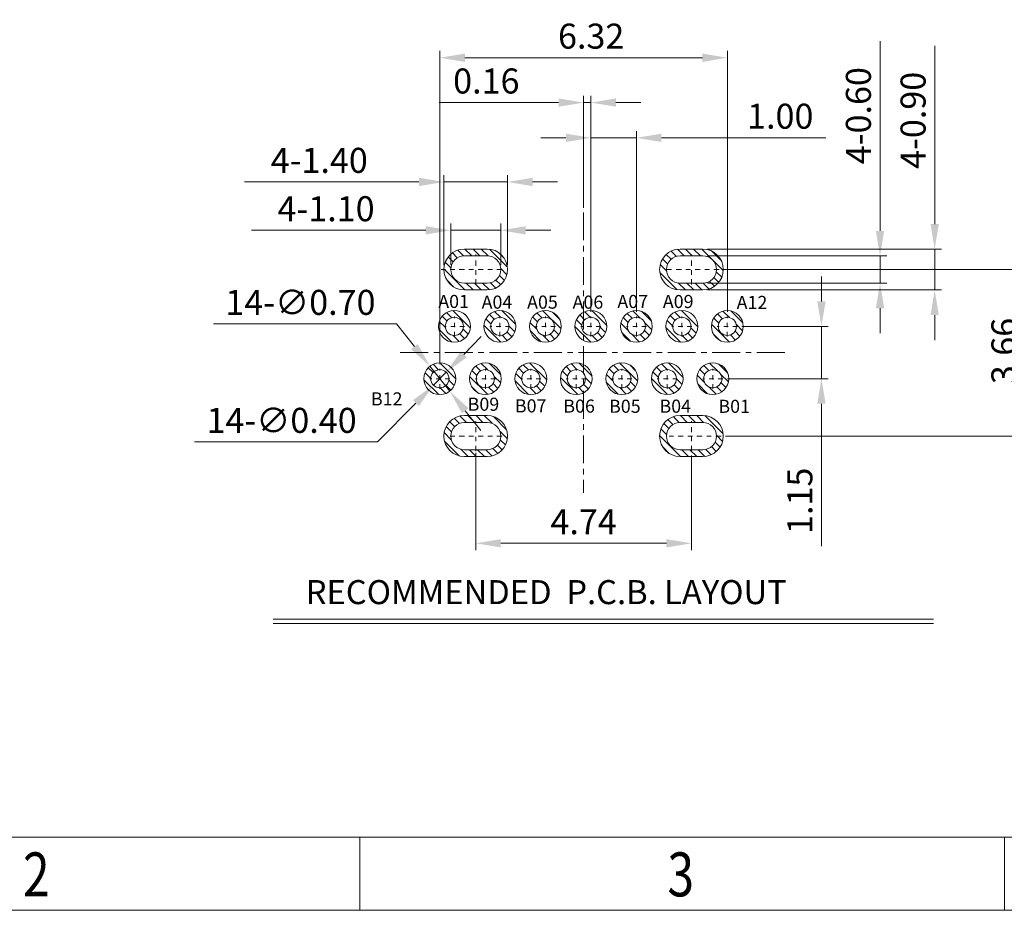
# Model space of a CAD drawing. Units: millimetres. Extents: x 895 to 1076, y -212 to -149.
# Drawn here: x 917 to 939, y -212 to -192 of the extents above; entities that cross this region are included whole.
import ezdxf

# ---------------------------------------------------------------- set-up
doc = ezdxf.new("R2010")
doc.units = ezdxf.units.MM
doc.header["$LTSCALE"] = 16.335
doc.header["$PDMODE"] = 3
doc.header["$PDSIZE"] = 8
doc.linetypes.add('CENTER', pattern=[0.6, 0.375, -0.075, 0.075, -0.075])
doc.layers.get('0').update_dxf_attribs({"linetype": 'CONTINUOUS', "lineweight": 13})
doc.layers.get('Defpoints').update_dxf_attribs({"linetype": 'CONTINUOUS'})
for name, color, linetype, lineweight in [('DIM', 3, 'CONTINUOUS', 9), ('PH', 140, 'CONTINUOUS', 9), ('screw', 33, 'CONTINUOUS', 13), ('标注', 3, 'CONTINUOUS', 9)]:
    doc.layers.add(name, color=color, linetype=linetype, lineweight=lineweight)
doc.styles.add('romans', font='romans.shx')
doc.styles.get("Standard").update_dxf_attribs({"font": 'romans.shx'})
doc.styles.add('TEXTSTYLE_1', font='gdt', dxfattribs={"width": 0.8})
doc.styles.add('宋體', font='txt')
doc.dimstyles.new('sd', dxfattribs={"dimtxt": 0.55, "dimasz": 0.5, "dimexe": 0.1, "dimexo": 0.1, "dimgap": 0.2, "dimtad": 1, "dimzin": 0, "dimdsep": 46, "dimtxsty": 'Standard', "dimcen": 0.09, "dimclrd": 3, "dimclre": 3, "dimclrt": 3, "dimadec": 0, "dimazin": 0, "dimtp": 0.02, "dimtm": 0.02, "dimtfac": 1, "dimtmove": 0, "dimatfit": 3, "dimfxl": 1, "dimtolj": 1, "dimtzin": 0, "dimlwd": 0, "dimlwe": 0, "dimarcsym": 0})
doc.dimstyles.new('副本 1-1 H0.42', dxfattribs={"dimtxt": 0.48, "dimasz": 0.4, "dimexe": 0.22, "dimexo": 0.22, "dimgap": 0.2, "dimtad": 1, "dimtoh": 1, "dimzin": 0, "dimdsep": 46, "dimtxsty": 'romans', "dimcen": 0, "dimclrd": 256, "dimclre": 256, "dimclrt": 256, "dimadec": 0, "dimazin": 0, "dimtfac": 1, "dimtmove": 0, "dimatfit": 3, "dimfxl": 1, "dimtolj": 1, "dimtzin": 0, "dimlwd": -1, "dimlwe": -1, "dimarcsym": 0})

# ---------------------------------------------------------------- blocks, each defined once
blk = doc.blocks.new('成品图框')
for p, q in [((1098.962, -3.985), (1168.045, -3.985)), ((1121.99, -3.985), (1121.99, -5.294)), ((1133.504, -3.985), (1133.504, -5.294)), ((1097.653, -5.294), (1169.354, -5.294))]:
    blk.add_line(p, q)
at = {"style": 'TEXTSTYLE_1', "width": 0.8}
for s, p in [('2', (1115.971, -5.045)), ('3', (1127.485, -5.045))]:
    blk.add_text(s, height=0.785, dxfattribs=at).set_placement(p)
blk = doc.blocks.new('*D63')
at = {"layer": 'Defpoints', "color": 0, "transparency": 16777216}
for p in [(926.757, -196.814), (926.757, -197.675), (927.857, -197.675)]:
    blk.add_point(p, dxfattribs=at)
at = {"layer": '标注', "color": 3, "lineweight": 0, "transparency": 16777216}
for p, q in [((926.757, -197.575), (926.757, -196.664)), ((927.857, -197.575), (927.857, -196.664)), ((926.207, -196.814), (922.376, -196.814)), ((927.857, -196.814), (926.757, -196.814)), ((928.407, -196.814), (928.957, -196.814))]:
    blk.add_line(p, q, dxfattribs=at)
at = {"layer": '标注', "color": 3, "transparency": 16777216}
for points in [[(926.207, -196.723), (926.207, -196.906), (926.757, -196.814)], [(928.407, -196.723), (928.407, -196.906), (927.857, -196.814)]]:
    blk.add_solid(points, dxfattribs=at)
at = {"layer": '标注', "color": 3, "transparency": 16777216, "insert": (924.016, -196.339), "char_height": 0.55, "attachment_point": 5}
blk.add_mtext('\\A1;4-1.10', dxfattribs=at)
blk = doc.blocks.new('*D64')
at = {"layer": 'Defpoints', "color": 0, "transparency": 16777216}
for p in [(932.298, -197.225), (932.298, -198.125), (937.396, -198.125)]:
    blk.add_point(p, dxfattribs=at)
at = {"layer": '标注', "color": 3, "lineweight": 0, "transparency": 16777216}
for p, q in [((937.396, -196.675), (937.396, -192.756)), ((932.398, -197.225), (937.546, -197.225)), ((937.396, -198.125), (937.396, -197.225)), ((932.398, -198.125), (937.546, -198.125)), ((937.396, -198.675), (937.396, -199.225))]:
    blk.add_line(p, q, dxfattribs=at)
at = {"layer": '标注', "color": 3, "transparency": 16777216}
for points in [[(937.305, -196.675), (937.488, -196.675), (937.396, -197.225)], [(937.305, -198.675), (937.488, -198.675), (937.396, -198.125)]]:
    blk.add_solid(points, dxfattribs=at)
at = {"layer": '标注', "color": 3, "transparency": 16777216, "insert": (936.921, -194.397), "char_height": 0.55, "attachment_point": 5, "rotation": 90}
blk.add_mtext('\\A1;4-0.90', dxfattribs=at)
blk = doc.blocks.new('*D65')
at = {"layer": 'Defpoints', "color": 0, "transparency": 16777216}
for p in [(929.838, -194.007), (929.678, -196.42), (929.838, -198.705)]:
    blk.add_point(p, dxfattribs=at)
at = {"layer": '标注', "color": 3, "lineweight": 0, "transparency": 16777216}
for p, q in [((929.678, -196.32), (929.678, -193.857)), ((929.838, -198.605), (929.838, -193.857)), ((929.128, -194.007), (926.501, -194.007)), ((929.838, -194.007), (929.678, -194.007)), ((930.388, -194.007), (930.938, -194.007))]:
    blk.add_line(p, q, dxfattribs=at)
at = {"layer": '标注', "color": 3, "transparency": 16777216}
for points in [[(929.128, -193.915), (929.128, -194.098), (929.678, -194.007)], [(930.388, -193.915), (930.388, -194.098), (929.838, -194.007)]]:
    blk.add_solid(points, dxfattribs=at)
at = {"layer": '标注', "color": 3, "transparency": 16777216, "insert": (927.539, -193.532), "char_height": 0.55, "attachment_point": 5}
blk.add_mtext('\\A1;0.16', dxfattribs=at)
blk = doc.blocks.new('*D66')
at = {"layer": 'Defpoints', "color": 0, "transparency": 16777216}
for p in [(926.518, -193.021), (932.838, -198.705), (926.518, -199.855)]:
    blk.add_point(p, dxfattribs=at)
at = {"layer": '标注', "color": 3, "lineweight": 0, "transparency": 16777216}
for p, q in [((926.518, -199.755), (926.518, -192.871)), ((932.288, -193.021), (927.068, -193.021)), ((932.838, -198.605), (932.838, -192.871))]:
    blk.add_line(p, q, dxfattribs=at)
at = {"layer": '标注', "color": 3, "transparency": 16777216}
for points in [[(927.068, -192.929), (927.068, -193.113), (926.518, -193.021)], [(932.288, -192.929), (932.288, -193.113), (932.838, -193.021)]]:
    blk.add_solid(points, dxfattribs=at)
at = {"layer": '标注', "color": 3, "transparency": 16777216, "insert": (929.844, -192.546), "char_height": 0.55, "attachment_point": 5}
blk.add_mtext('\\A1;6.32', dxfattribs=at)
blk = doc.blocks.new('*D67')
at = {"layer": 'Defpoints', "color": 0, "transparency": 16777216}
for p in [(932.656, -197.675), (939.393, -197.675), (932.698, -201.335)]:
    blk.add_point(p, dxfattribs=at)
at = {"layer": '标注', "color": 3, "lineweight": 0, "transparency": 16777216}
for p, q in [((932.756, -197.675), (939.543, -197.675)), ((939.393, -200.785), (939.393, -198.225)), ((932.798, -201.335), (939.543, -201.335))]:
    blk.add_line(p, q, dxfattribs=at)
at = {"layer": '标注', "color": 3, "transparency": 16777216}
for points in [[(939.301, -198.225), (939.485, -198.225), (939.393, -197.675)], [(939.301, -200.785), (939.485, -200.785), (939.393, -201.335)]]:
    blk.add_solid(points, dxfattribs=at)
at = {"layer": '标注', "color": 3, "transparency": 16777216, "insert": (938.918, -199.466), "char_height": 0.55, "attachment_point": 5, "rotation": 90}
blk.add_mtext('\\A1;3.66', dxfattribs=at)
blk = doc.blocks.new('*D69')
at = {"layer": 'Defpoints', "color": 0, "transparency": 16777216}
for p in [(926.658, -199.933), (926.377, -200.218)]:
    blk.add_point(p, dxfattribs=at)
at = {"layer": '标注', "transparency": 16777216}
for p, q in [((927.043, -199.54), (927.429, -199.148)), ((926.658, -199.933), (926.377, -200.218)), ((925.15, -201.465), (925.992, -200.61)), ((921.126, -201.465), (925.15, -201.465))]:
    blk.add_line(p, q, dxfattribs=at)
for points in [[(926.978, -199.476), (927.109, -199.605), (926.658, -199.933)], [(925.926, -200.546), (926.057, -200.674), (926.377, -200.218)]]:
    blk.add_solid(points, dxfattribs=at)
at = {"layer": '标注', "transparency": 16777216, "insert": (923.038, -200.99), "char_height": 0.55, "attachment_point": 5, "style": 'romans'}
blk.add_mtext('\\A1;14-∅0.40', dxfattribs=at)
blk = doc.blocks.new('*D70')
at = {"layer": 'Defpoints', "color": 0, "transparency": 16777216}
for p in [(926.3, -199.801), (926.735, -200.349)]:
    blk.add_point(p, dxfattribs=at)
at = {"layer": '标注', "transparency": 16777216}
for p, q in [((921.54, -198.872), (925.564, -198.872)), ((925.564, -198.872), (925.959, -199.37)), ((926.735, -200.349), (926.3, -199.801)), ((927.077, -200.78), (927.418, -201.212))]:
    blk.add_line(p, q, dxfattribs=at)
for points in [[(926.03, -199.313), (925.887, -199.427), (926.3, -199.801)], [(927.148, -200.724), (927.005, -200.837), (926.735, -200.349)]]:
    blk.add_solid(points, dxfattribs=at)
at = {"layer": '标注', "transparency": 16777216, "insert": (923.452, -198.397), "char_height": 0.55, "attachment_point": 5, "style": 'romans'}
blk.add_mtext('\\A1;14-∅0.70', dxfattribs=at)
blk = doc.blocks.new('*D68')
at = {"layer": 'Defpoints', "color": 0, "transparency": 16777216}
for p in [(927.307, -201.603), (932.048, -201.665), (932.048, -203.692)]:
    blk.add_point(p, dxfattribs=at)
at = {"layer": '标注', "color": 3, "lineweight": 0, "transparency": 16777216}
for p, q in [((927.307, -201.703), (927.307, -203.842)), ((932.048, -201.765), (932.048, -203.842)), ((927.857, -203.692), (931.498, -203.692))]:
    blk.add_line(p, q, dxfattribs=at)
at = {"layer": '标注', "color": 3, "transparency": 16777216}
for points in [[(927.857, -203.601), (927.857, -203.784), (927.307, -203.692)], [(931.498, -203.601), (931.498, -203.784), (932.048, -203.692)]]:
    blk.add_solid(points, dxfattribs=at)
at = {"layer": '标注', "color": 3, "transparency": 16777216, "insert": (929.678, -203.217), "char_height": 0.55, "attachment_point": 5}
blk.add_mtext('\\A1;4.74', dxfattribs=at)
blk = doc.blocks.new('*D71')
at = {"layer": 'Defpoints', "color": 0, "transparency": 16777216}
for p in [(932.298, -197.375), (936.194, -197.375), (932.298, -197.975)]:
    blk.add_point(p, dxfattribs=at)
at = {"layer": '标注', "color": 3, "lineweight": 0, "transparency": 16777216}
for p, q in [((936.194, -196.825), (936.194, -192.654)), ((932.398, -197.375), (936.344, -197.375)), ((936.194, -197.975), (936.194, -197.375)), ((932.398, -197.975), (936.344, -197.975)), ((936.194, -198.525), (936.194, -199.075))]:
    blk.add_line(p, q, dxfattribs=at)
at = {"layer": '标注', "color": 3, "transparency": 16777216}
for points in [[(936.103, -196.825), (936.286, -196.825), (936.194, -197.375)], [(936.103, -198.525), (936.286, -198.525), (936.194, -197.975)]]:
    blk.add_solid(points, dxfattribs=at)
at = {"layer": '标注', "color": 3, "transparency": 16777216, "insert": (935.719, -194.294), "char_height": 0.55, "attachment_point": 5, "rotation": 90}
blk.add_mtext('\\A1;4-0.60', dxfattribs=at)
blk = doc.blocks.new('*D72')
at = {"layer": 'Defpoints', "color": 0, "transparency": 16777216}
for p in [(926.607, -195.751), (926.607, -197.675), (928.007, -197.675)]:
    blk.add_point(p, dxfattribs=at)
at = {"layer": '标注', "color": 3, "lineweight": 0, "transparency": 16777216}
for p, q in [((926.607, -197.575), (926.607, -195.601)), ((928.007, -197.575), (928.007, -195.601)), ((926.057, -195.751), (922.226, -195.751)), ((928.007, -195.751), (926.607, -195.751)), ((928.557, -195.751), (929.107, -195.751))]:
    blk.add_line(p, q, dxfattribs=at)
at = {"layer": '标注', "color": 3, "transparency": 16777216}
for points in [[(926.057, -195.659), (926.057, -195.843), (926.607, -195.751)], [(928.557, -195.659), (928.557, -195.843), (928.007, -195.751)]]:
    blk.add_solid(points, dxfattribs=at)
at = {"layer": '标注', "color": 3, "transparency": 16777216, "insert": (923.866, -195.276), "char_height": 0.55, "attachment_point": 5}
blk.add_mtext('\\A1;4-1.40', dxfattribs=at)
blk = doc.blocks.new('*D73')
at = {"layer": 'Defpoints', "color": 0, "transparency": 16777216}
for p in [(933.058, -198.925), (932.738, -200.075), (934.907, -200.075)]:
    blk.add_point(p, dxfattribs=at)
at = {"layer": '标注', "color": 3, "lineweight": 0, "transparency": 16777216}
for p, q in [((934.907, -198.375), (934.907, -197.825)), ((933.158, -198.925), (935.057, -198.925)), ((934.907, -198.925), (934.907, -200.075)), ((932.838, -200.075), (935.057, -200.075)), ((934.907, -200.625), (934.907, -203.757))]:
    blk.add_line(p, q, dxfattribs=at)
at = {"layer": '标注', "color": 3, "transparency": 16777216}
for points in [[(934.815, -198.375), (934.998, -198.375), (934.907, -198.925)], [(934.815, -200.625), (934.998, -200.625), (934.907, -200.075)]]:
    blk.add_solid(points, dxfattribs=at)
at = {"layer": '标注', "color": 3, "transparency": 16777216, "insert": (934.432, -202.758), "char_height": 0.55, "attachment_point": 5, "rotation": 90}
blk.add_mtext('\\A1;1.15', dxfattribs=at)
blk = doc.blocks.new('*D74')
at = {"layer": 'Defpoints', "color": 0, "transparency": 16777216}
for p in [(930.838, -194.781), (929.838, -198.705), (930.838, -198.705)]:
    blk.add_point(p, dxfattribs=at)
at = {"layer": '标注', "color": 3, "lineweight": 0, "transparency": 16777216}
for p, q in [((929.288, -194.781), (928.738, -194.781)), ((929.838, -198.605), (929.838, -194.631)), ((929.838, -194.781), (930.838, -194.781)), ((930.838, -198.605), (930.838, -194.631)), ((931.388, -194.781), (935, -194.781))]:
    blk.add_line(p, q, dxfattribs=at)
at = {"layer": '标注', "color": 3, "transparency": 16777216}
for points in [[(929.288, -194.689), (929.288, -194.872), (929.838, -194.781)], [(931.388, -194.689), (931.388, -194.872), (930.838, -194.781)]]:
    blk.add_solid(points, dxfattribs=at)
at = {"layer": '标注', "color": 3, "transparency": 16777216, "insert": (934.001, -194.306), "char_height": 0.55, "attachment_point": 5}
blk.add_mtext('\\A1;1.00', dxfattribs=at)

msp = doc.modelspace()

# ---------------------------------------------------------------- hatches: boundary and pattern name
at = {"layer": 'PH'}
h = msp.add_hatch(dxfattribs=at)
h.set_pattern_fill('ANSI31', color=256, scale=0.04, angle=90, style=0)
h.set_pattern_definition([(135, (72.30378, -104.70536), (-0.089802561, -0.089802561), [])])
h.paths.add_polyline_path([(927.5567, -197.3751, -1), (927.5567, -197.9751), (927.0567, -197.9751, -0.4142136), (926.7567, -197.6751), (926.6067, -197.6751, 0.4142136), (927.0567, -198.1251), (927.5567, -198.1251, 0.615194), (927.9189, -197.4081), (927.8237, -197.3129, 0.1601665), (927.5567, -197.2251), (927.0567, -197.2251, 0.4142136), (926.6067, -197.6751), (926.7567, -197.6751, -0.4142136), (927.0567, -197.3751)])
h.paths.add_polyline_path([(931.7984, -198.1251), (932.2984, -198.1251, 1), (932.2984, -197.2251), (931.7984, -197.2251, 1)])
h.paths.add_polyline_path([(931.7984, -197.3751), (932.2984, -197.3751, -1), (932.2984, -197.9751), (931.7984, -197.9751, -1)], flags=16)
h.paths.add_polyline_path([(927.5567, -200.8851), (927.0567, -200.8851, 1), (927.0567, -201.7851), (927.5567, -201.7851, 1)])
h.paths.add_polyline_path([(927.5567, -201.6351), (927.0567, -201.6351, -1), (927.0567, -201.0351), (927.5567, -201.0351, -1)], flags=16)
h.paths.add_polyline_path([(931.7984, -201.7851), (932.2984, -201.7851, 1), (932.2984, -200.8851), (931.7984, -200.8851, 1)])
h.paths.add_polyline_path([(931.7984, -201.0351), (932.2984, -201.0351, -1), (932.2984, -201.6351), (931.7984, -201.6351, -1)], flags=16)
h.paths.add_polyline_path([(932.8676, -200.0751, 1), (932.1676, -200.0751, 1)])
h.paths.add_polyline_path([(932.3176, -200.0751, -1), (932.7176, -200.0751, -1)], flags=16)
h.paths.add_polyline_path([(931.8676, -200.0751, 1), (931.1676, -200.0751, 1)])
h.paths.add_polyline_path([(931.3176, -200.0751, -1), (931.7176, -200.0751, -1)], flags=16)
h.paths.add_polyline_path([(930.1676, -200.0751, 1), (930.8676, -200.0751, 1)])
h.paths.add_polyline_path([(930.7176, -200.0751, -1), (930.3176, -200.0751, -1)], flags=16)
h.paths.add_polyline_path([(929.8676, -200.0751, 0.2810737), (929.6776, -199.7638), (929.6776, -199.9551, -0.1622777), (929.7176, -200.0751, -0.1622777), (929.6776, -200.1951), (929.6776, -200.3864, 0.2810737)])
h.paths.add_polyline_path([(929.6776, -199.9551), (929.6776, -199.7638, 0.5611904), (929.1676, -200.0751, 0.5611904), (929.6776, -200.3864), (929.6776, -200.1951, -0.7207592), (929.3176, -200.0751, -0.7207592)])
h.paths.add_polyline_path([(928.1676, -200.0751, 1), (928.8676, -200.0751, 1)])
h.paths.add_polyline_path([(928.7176, -200.0751, -1), (928.3176, -200.0751, -1)], flags=16)
h.paths.add_polyline_path([(927.1676, -200.0751, 1), (927.8676, -200.0751, 1)])
h.paths.add_polyline_path([(927.7176, -200.0751, -1), (927.3176, -200.0751, -1)], flags=16)
h.paths.add_polyline_path([(926.1676, -200.0751, 1), (926.8676, -200.0751, 1)])
h.paths.add_polyline_path([(926.7176, -200.0751, -1), (926.3176, -200.0751, -1)], flags=16)
h.paths.add_polyline_path([(927.1876, -198.9251, 1), (926.4876, -198.9251, 1)])
h.paths.add_polyline_path([(926.6376, -198.9251, -1), (927.0376, -198.9251, -1)], flags=16)
h.paths.add_polyline_path([(928.1876, -198.9251, 1), (927.4876, -198.9251, 1)])
h.paths.add_polyline_path([(927.6376, -198.9251, -1), (928.0376, -198.9251, -1)], flags=16)
h.paths.add_polyline_path([(929.1876, -198.9251, 1), (928.4876, -198.9251, 1)])
h.paths.add_polyline_path([(928.6376, -198.9251, -1), (929.0376, -198.9251, -1)], flags=16)
h.paths.add_polyline_path([(929.6776, -199.0451, -0.1622777), (929.6376, -198.9251, -0.1622777), (929.6776, -198.8051), (929.6776, -198.6138, 0.2810737), (929.4876, -198.9251, 0.2810737), (929.6776, -199.2364)])
h.paths.add_polyline_path([(930.1876, -198.9251, 0.5611904), (929.6776, -198.6138), (929.6776, -198.8051, -0.7207592), (930.0376, -198.9251, -0.7207592), (929.6776, -199.0451), (929.6776, -199.2364, 0.5611904)])
h.paths.add_polyline_path([(930.4876, -198.9251, 1), (931.1876, -198.9251, 1)])
h.paths.add_polyline_path([(931.0376, -198.9251, -1), (930.6376, -198.9251, -1)], flags=16)
h.paths.add_polyline_path([(931.4876, -198.9251, 1), (932.1876, -198.9251, 1)])
h.paths.add_polyline_path([(932.0376, -198.9251, -1), (931.6376, -198.9251, -1)], flags=16)
h.paths.add_polyline_path([(932.4876, -198.9251, 1), (933.1876, -198.9251, 1)])
h.paths.add_polyline_path([(933.0376, -198.9251, -1), (932.6376, -198.9251, -1)], flags=16)

# ---------------------------------------------------------------- linework, layer by layer
at = {"color": 7, "linetype": 'Continuous'}
for p, q in [((927.0567, -197.2251), (927.5567, -197.2251)), ((927.0567, -197.3751), (927.5567, -197.3751)), ((931.7984, -197.2251), (932.2984, -197.2251)), ((931.7984, -197.3751), (932.2984, -197.3751)), ((927.5567, -197.9751), (927.0567, -197.9751)), ((932.2984, -197.9751), (931.7984, -197.9751)), ((927.5567, -198.1251), (927.0567, -198.1251)), ((932.2984, -198.1251), (931.7984, -198.1251)), ((927.0567, -200.8851), (927.5567, -200.8851)), ((927.0567, -201.0351), (927.5567, -201.0351)), ((931.7984, -200.8851), (932.2984, -200.8851)), ((931.7984, -201.0351), (932.2984, -201.0351)), ((927.5567, -201.6351), (927.0567, -201.6351)), ((932.2984, -201.6351), (931.7984, -201.6351)), ((927.5567, -201.7851), (927.0567, -201.7851)), ((932.2984, -201.7851), (931.7984, -201.7851))]:
    msp.add_line(p, q, dxfattribs=at)
at = {"color": 1, "linetype": 'CENTER', "ltscale": 0.018659}
for p, q in [((927.3067, -198.0051), (927.3067, -197.3451)), ((932.0484, -198.0051), (932.0484, -197.3451)), ((927.8867, -197.6751), (926.5439, -197.6751)), ((932.6565, -197.6751), (931.4684, -197.6751)), ((927.3067, -201.6651), (927.3067, -201.0051)), ((932.0484, -201.6651), (932.0484, -201.0051)), ((927.8867, -201.3351), (926.6756, -201.3351)), ((927.8867, -201.3351), (927.2267, -201.3351)), ((932.6984, -201.3351), (931.4684, -201.3351))]:
    msp.add_line(p, q, dxfattribs=at)
msp.add_line((927.9189, -197.4081), (927.8237, -197.3129))
at = {"color": 1, "linetype": 'CENTER', "ltscale": 0.01244}
for p, q in [((926.8376, -199.1451), (926.8376, -198.7051)), ((927.8376, -199.1451), (927.8376, -198.7051)), ((928.8376, -199.1451), (928.8376, -198.7051)), ((929.8376, -199.1451), (929.8376, -198.7051)), ((930.8376, -199.1451), (930.8376, -198.7051)), ((931.8376, -199.1451), (931.8376, -198.7051)), ((932.8376, -199.1451), (932.8376, -198.7051)), ((927.0576, -198.9251), (926.6176, -198.9251)), ((928.0576, -198.9251), (927.6176, -198.9251)), ((929.0576, -198.9251), (928.6176, -198.9251)), ((930.0576, -198.9251), (929.6176, -198.9251)), ((931.0576, -198.9251), (930.6176, -198.9251)), ((932.0576, -198.9251), (931.6176, -198.9251)), ((933.0576, -198.9251), (932.6176, -198.9251)), ((926.5176, -200.2951), (926.5176, -199.8551)), ((927.5176, -200.2951), (927.5176, -199.8551)), ((928.5176, -200.2951), (928.5176, -199.8551)), ((929.5176, -200.2951), (929.5176, -199.8551)), ((930.5176, -200.2951), (930.5176, -199.8551)), ((931.5176, -200.2951), (931.5176, -199.8551)), ((932.5176, -200.2951), (932.5176, -199.8551)), ((926.7376, -200.0751), (926.2976, -200.0751)), ((927.7376, -200.0751), (927.2976, -200.0751)), ((928.7376, -200.0751), (928.2976, -200.0751)), ((929.7376, -200.0751), (929.2976, -200.0751)), ((930.7376, -200.0751), (930.2976, -200.0751)), ((931.7376, -200.0751), (931.2976, -200.0751)), ((932.7376, -200.0751), (932.2976, -200.0751))]:
    msp.add_line(p, q, dxfattribs=at)
for centre, radius in [((926.8376, -198.9251), 0.35), ((927.8376, -198.9251), 0.35), ((928.8376, -198.9251), 0.35), ((929.8376, -198.9251), 0.35), ((930.8376, -198.9251), 0.35), ((931.8376, -198.9251), 0.35), ((932.8376, -198.9251), 0.35), ((926.8376, -198.9251), 0.2), ((927.8376, -198.9251), 0.2), ((928.8376, -198.9251), 0.2), ((929.8376, -198.9251), 0.2), ((930.8376, -198.9251), 0.2), ((931.8376, -198.9251), 0.2), ((932.8376, -198.9251), 0.2), ((926.5176, -200.0751), 0.35), ((927.5176, -200.0751), 0.35), ((928.5176, -200.0751), 0.35), ((929.5176, -200.0751), 0.35), ((930.5176, -200.0751), 0.35), ((931.5176, -200.0751), 0.35), ((932.5176, -200.0751), 0.35), ((926.5176, -200.0751), 0.2), ((927.5176, -200.0751), 0.2), ((928.5176, -200.0751), 0.2), ((929.5176, -200.0751), 0.2), ((930.5176, -200.0751), 0.2), ((931.5176, -200.0751), 0.2), ((932.5176, -200.0751), 0.2)]:
    msp.add_circle(centre, radius)
at = {"color": 7, "linetype": 'Continuous'}
for centre, radius, start, end in [((927.0567, -197.6751), 0.45, 90, 270), ((927.0567, -197.6751), 0.3, 90, 270), ((927.5567, -197.6751), 0.45, 270, 90), ((927.5567, -197.6751), 0.3, 270, 90), ((931.7984, -197.6751), 0.45, 90, 270), ((931.7984, -197.6751), 0.3, 90, 270), ((932.2984, -197.6751), 0.45, 270, 90), ((932.2984, -197.6751), 0.3, 270, 90), ((927.0567, -201.3351), 0.45, 90, 270), ((927.0567, -201.3351), 0.3, 90, 270), ((927.5567, -201.3351), 0.45, 270, 90), ((927.5567, -201.3351), 0.3, 270, 90), ((931.7984, -201.3351), 0.45, 90, 270), ((931.7984, -201.3351), 0.3, 90, 270), ((932.2984, -201.3351), 0.45, 270, 90), ((932.2984, -201.3351), 0.3, 270, 90)]:
    msp.add_arc(centre, radius, start, end, dxfattribs=at)
at = {"layer": 'DIM'}
for p, q in [((922.8545, -205.36), (937.3696, -205.36)), ((922.8545, -205.4533), (937.3696, -205.4533))]:
    msp.add_line(p, q, dxfattribs=at)
at = {"layer": 'screw', "color": 1, "linetype": 'CENTER', "ltscale": 0.1}
for p, q in [((929.6776, -196.4201), (929.6776, -202.5801)), ((925.6467, -199.5001), (934.1476, -199.5001))]:
    msp.add_line(p, q, dxfattribs=at)

# ---------------------------------------------------------------- block references
at = {"xscale": 1.230501131022475, "yscale": 1.230501131022475, "zscale": 1.230501131022475}
msp.add_blockref('成品图框', (-455.8506, -205.2437), dxfattribs=at)

# ---------------------------------------------------------------- texts
at = {"layer": 'DIM'}
for s, p in [('A01', (926.4826, -198.5207)), ('A04', (927.4354, -198.5359)), ('A05', (928.4354, -198.5359)), ('A06', (929.4354, -198.5359)), ('A07', (930.4198, -198.5225)), ('A09', (931.4198, -198.5225)), ('A12', (933.0422, -198.5426)), ('B12', (925.0021, -200.6626)), ('B09', (927.1284, -200.7798)), ('B07', (928.1673, -200.8157)), ('B06', (929.2317, -200.8205)), ('B05', (930.2374, -200.8246)), ('B04', (931.3456, -200.8227)), ('B01', (932.641, -200.8255))]:
    msp.add_text(s, height=0.288, dxfattribs=at).set_placement(p)
at = {"layer": 'DIM', "style": '宋體'}
msp.add_text('RECOMMENDED  P.C.B. LAYOUT ', height=0.528, dxfattribs=at).set_placement((923.5683, -205.0288))

# ---------------------------------------------------------------- dimensions: what is measured, and where the dimension line sits
at = {"layer": '标注', "color": 2}
for base, p1, p2, angle, picture, middle in [((926.5176, -193.0209), (932.8376, -198.7051), (926.5176, -199.8551), 180, '*D66', (929.8443, -193.0209)), ((929.8376, -194.0067), (929.6776, -196.4201), (929.8376, -198.7051), 180, '*D65', (927.5395, -194.0067)), ((939.393, -197.6751), (932.6984, -201.3351), (932.6565, -197.6751), 90, '*D67', (939.393, -199.466)), ((934.9067, -200.0751), (933.0576, -198.9251), (932.7376, -200.0751), 90, '*D73', (934.9067, -202.7579)), ((932.0484, -203.6922), (927.3067, -201.6031), (932.0484, -201.6651), 180, '*D68', (929.6776, -203.6922))]:
    dim = msp.add_linear_dim(base=base, p1=p1, p2=p2, angle=angle, dimstyle='sd', override={"dimasz": 0.55, "dimexe": 0.15, "dimtp": 0.1, "dimtm": 0.1, "dimfxl": 0.5, "dimtfillclr": 2, "dimarcsym": 1}, dxfattribs=at)
    dim.commit()
    dim.dimension.update_dxf_attribs({"geometry": picture, "text_midpoint": middle, "dimtype": 160})
for base, p1, p2, angle, picture, middle in [((936.1943, -197.3751), (932.2984, -197.9751), (932.2984, -197.3751), 90, '*D71', (936.1943, -194.2942)), ((937.3964, -198.1251), (932.2984, -197.2251), (932.2984, -198.1251), 90, '*D64', (937.3964, -194.3968)), ((926.7567, -196.8145), (927.8567, -197.6751), (926.7567, -197.6751), 180, '*D63', (924.0162, -196.8145))]:
    dim = msp.add_linear_dim(base=base, p1=p1, p2=p2, angle=angle, text='4-<>', dimstyle='sd', override={"dimasz": 0.55, "dimexe": 0.15, "dimtp": 0.1, "dimtm": 0.1, "dimfxl": 0.5, "dimtfillclr": 2, "dimarcsym": 1}, dxfattribs=at)
    dim.commit()
    dim.dimension.update_dxf_attribs({"geometry": picture, "text_midpoint": middle, "dimtype": 160})
dim = msp.add_linear_dim(base=(930.8376, -194.7807), p1=(929.8376, -198.7051), p2=(930.8376, -198.7051), dimstyle='sd', override={"dimasz": 0.55, "dimexe": 0.15, "dimtp": 0.1, "dimtm": 0.1, "dimfxl": 0.5, "dimtfillclr": 2, "dimarcsym": 1}, dxfattribs=at)
dim.commit()
dim.dimension.update_dxf_attribs({"geometry": '*D74', "text_midpoint": (934.0008, -194.7807), "dimtype": 160})
dim = msp.add_linear_dim(base=(926.6067, -195.751), p1=(928.0067, -197.6751), p2=(926.6067, -197.6751), text='4-<>', dimstyle='sd', override={"dimasz": 0.55, "dimexe": 0.15, "dimtp": 0.1, "dimtm": 0.1, "dimfxl": 0.5, "dimtfillclr": 2, "dimarcsym": 1}, dxfattribs=at)
dim.commit()
dim.dimension.update_dxf_attribs({"geometry": '*D72', "text_midpoint": (923.8662, -195.751), "dimtype": 160})
at = {"layer": '标注'}
for p1, p2, picture, middle in [((926.7349, -200.3494), (926.3002, -199.8008), '*D70', (923.4524, -198.8723)), ((926.6578, -199.9325), (926.3773, -200.2177), '*D69', (923.0383, -201.4655))]:
    dim = msp.add_diameter_dim_2p(p1=p1, p2=p2, text='14-<>', dimstyle='副本 1-1 H0.42', override={"dimtxt": 0.55, "dimasz": 0.55}, dxfattribs=at)
    dim.commit()
    dim.dimension.update_dxf_attribs({"geometry": picture, "text_midpoint": middle, "dimtype": 163})

doc.saveas('drawing.dxf')
